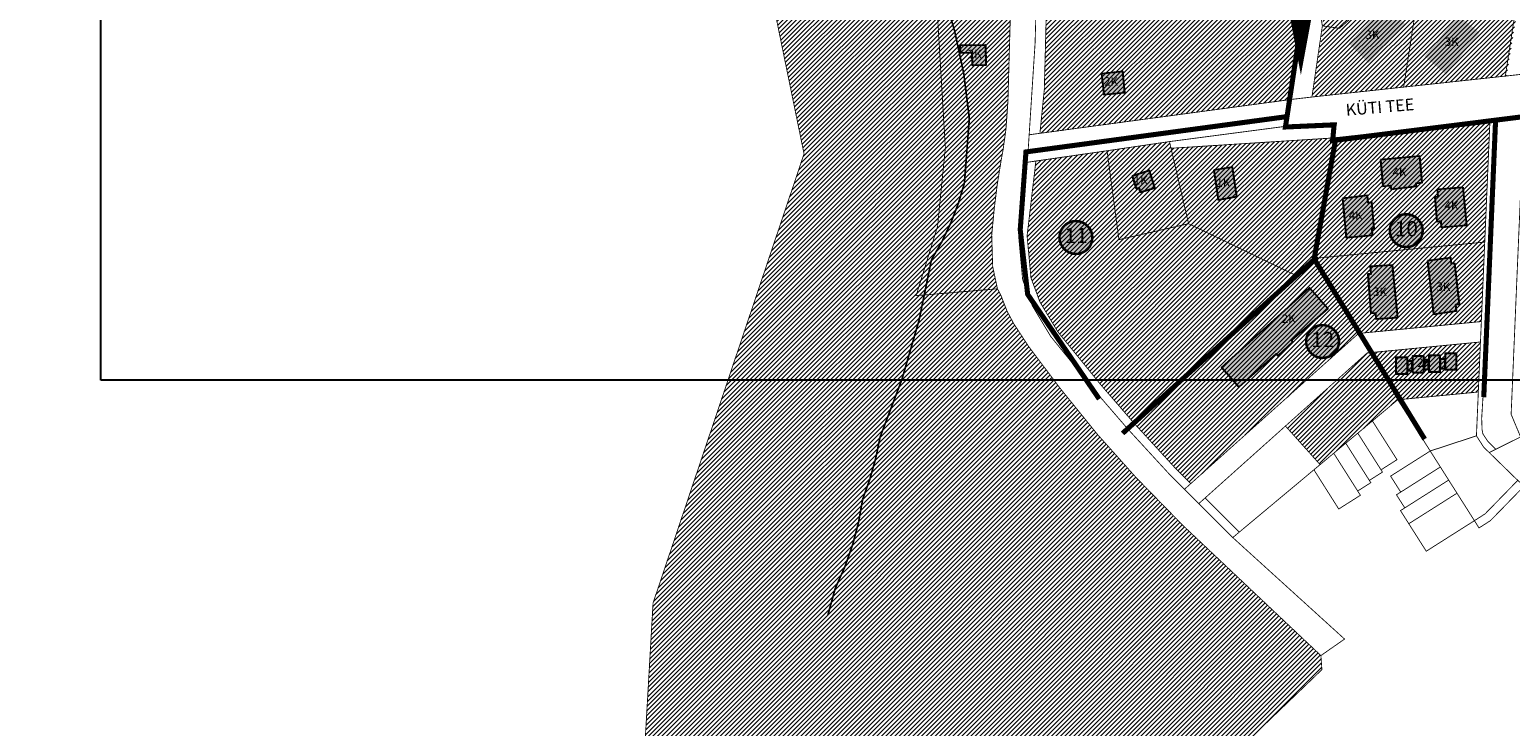
# Model space of a CAD drawing. Units: inches. Extents: x 542971 to 547190, y 6582129 to 6586293.
# Drawn here: x 544448 to 545325, y 6584137 to 6584550 of the extents above; entities that cross this region are included whole.
import ezdxf
from ezdxf.enums import TextEntityAlignment as Align

# ---------------------------------------------------------------- set-up
doc = ezdxf.new("R2010")
doc.units = ezdxf.units.IN
doc.header["$MEASUREMENT"] = 0
doc.linetypes.add('DASHDOT', pattern=[25.4, 12.7, -6.35, 0, -6.35])
doc.linetypes.add('DASHED2', pattern=[9.525, 6.35, -3.175])
doc.layers.add('Dp.ala', color=7, linetype='DASHDOT', lineweight=0, true_color=0x0d0d0d)
for name, color, linetype in [('K-naaberplaneering', 162, 'Continuous'), ('KY_PIIR', 10, 'Continuous'), ('majad', 41, 'Continuous')]:
    doc.layers.add(name, color=color, linetype=linetype)
doc.layers.add('MKhooned', color=250, linetype='Continuous', lineweight=18)
doc.layers.add('OPT_DP-naaber-kehtestatud', color=7, linetype='Continuous', lineweight=9)
doc.styles.add('kalmuvälja_DP$0$Standard', font='txt')
doc.styles.get("Standard").update_dxf_attribs({"font": 'arial.ttf'})
doc.styles.add('Tahoma', font='tahomabd.ttf', dxfattribs={"height": 5})
doc.linetypes.add('kalmuvälja_DP$0$+_LINE', pattern='A,0.5,-0.2,["+",kalmuvälja_DP$0$Standard,S=0.1,R=0,X=-0.1,Y=-0.05],-0.2', length=0.9)
picture_1 = doc.add_image_def('image1.png', size_in_pixel=(2141, 1485))
pattern_1 = [(45, (0, 0), (-1.3258252147, 1.3258252147), [])]

# ---------------------------------------------------------------- blocks, each defined once
blk = doc.blocks.new('DP-pos-nr')
at = {"layer": 'K-naaberplaneering'}
h = blk.add_hatch(color=254, dxfattribs=at)
edge = h.paths.add_edge_path()
edge.add_arc((0, 0), 6.51, 0, 360)
at = {"layer": 'K-naaberplaneering', "const_width": 1}
blk.add_lwpolyline([(-5.93, -2.69, 1.373155), (3.16, 5.6, 0.740441), (-5.93, -2.69, -0.170654)], format="xyb", dxfattribs=at)
at = {"layer": 'K-naaberplaneering'}
blk.add_circle((0, 0), 6.51, dxfattribs=at)
at = {"layer": 'K-naaberplaneering', "style": 'Tahoma'}
blk.add_attdef('NUMBER', text='', height=7, dxfattribs=at).set_placement((0, 0), align=Align.MIDDLE)

msp = doc.modelspace()

# ---------------------------------------------------------------- hatches: boundary and pattern name
at = {"lineweight": 15}
h = msp.add_hatch(dxfattribs=at)
h.set_pattern_fill('ANSI31', color=64, scale=15)
h.set_pattern_definition(pattern_1)
h.paths.add_polyline_path([(544928.51, 6585866.21), (544932.88, 6585870.03), (544937.81, 6585872.39), (544943.64, 6585874.14), (544948.36, 6585875.08), (544953.38, 6585877.4), (544997.31, 6585909.43), (544998.9, 6585912.23), (545000, 6585912.62), (545004.14, 6585914.11), (545065.05, 6585915.03), (545117.23, 6585908.77), (545133.13, 6585908.88), (545137, 6585912.17), (545245.38, 6586101.33), (545250.26, 6586111.98), (545254.9, 6586117.58), (545259.06, 6586125.19), (545260.53, 6586126.43), (545263.57, 6586127.68), (545271.53, 6586141.73), (545277.19, 6586149.96), (545282.64, 6586165.81), (545284.66, 6586167.65), (545289.17, 6586176.76), (545292.22, 6586182.16), (545297.33, 6586193.68), (545301.23, 6586200.79), (545305.14, 6586207.91), (545315.6, 6586218.7), (545336.08, 6586255.23), (545343.23, 6586263.14), (545344.24, 6586263.48), (545346.69, 6586271.93), (545345.94, 6586276.53), (545352.75, 6586287.72), (545355.04, 6586290.73), (545363.22, 6586289.53), (545366.1, 6586289.94), (545368.45, 6586289.32), (545369.96, 6586287.73), (545373.58, 6586289.42), (545373.32, 6586291.26), (545373.67, 6586293.01), (545375.12, 6586293.08), (545381.53, 6586289.54), (545382.22, 6586288.41), (545387.52, 6586290.4), (545422.44, 6586283.01), (545433.27, 6586281.34), (545486.26, 6586268.34), (545488.87, 6586263.64), (545485.26, 6586255.9), (545480.56, 6586250.07), (545473.88, 6586244.67), (545446.81, 6586227.68), (545436.83, 6586220.76), (545431.62, 6586217.07), (545418.04, 6586202.79), (545407.11, 6586189.95), (545399.67, 6586177.59), (545394.51, 6586166.09), (545382.63, 6586124.76), (545370.89, 6586087.8), (545349.96, 6586027.94), (545336.58, 6586002.01), (545313.21, 6585963.2), (545274.38, 6585905.15), (545238.86, 6585856.67), (545193.84, 6585783.66), (545168.38, 6585743.46), (545133.18, 6585685.11), (545097.2, 6585609.71), (545062.86, 6585523.19), (545039.66, 6585469.6), (545007.84, 6585414.19), (544996.82, 6585399.62), (544992.27, 6585396.16), (544987.04, 6585387.04), (544985.84, 6585381.93), (544982.36, 6585372.82), (544953.93, 6585327.22), (544905.04, 6585271.36), (544885.49, 6585248.42), (544872.75, 6585229.57), (544864.57, 6585214.81), (544858.65, 6585199.82), (544853.42, 6585180.07), (544852.74, 6585163.72), (544855.51, 6585130.34), (544868.19, 6585066.52), (544873.19, 6585043.58), (544880.06, 6585019.74), (544889.33, 6584994.53), (544897.06, 6584977.27), (544933.53, 6584912.46), (544936.03, 6584903.82), (544943.97, 6584888.32), (544944.28, 6584883.36), (544950.11, 6584873.85), (544954.66, 6584870.87), (544968.02, 6584852.58), (544986.17, 6584821.25), (545003, 6584782.87), (545021.86, 6584737.45), (545025.02, 6584724.74), (544971.11, 6584699.3), (544965.09, 6584613.89), (544985.73, 6584557.56), (544990.35, 6584479.92), (544985.72, 6584433.38), (544973.02, 6584392.29), (545021.22, 6584396.38), (545023.25, 6584392.49), (545026.89, 6584383.18), (545030.75, 6584375.91), (545039.62, 6584362.29), (545058.26, 6584337.53), (545080.31, 6584310.28), (545103.27, 6584284.62), (545131.01, 6584256.23), (545212.86, 6584179.01), (545213.47, 6584170.7), (545212.59, 6584169.83), (545189.33, 6584147.48), (545167.19, 6584126.21), (545146.06, 6584105.91), (545114.16, 6584075.27), (545093.92, 6584055.82), (545091.09, 6584053.08), (545077.3, 6584039.73), (545069.35, 6584032.04), (545048.15, 6584011.52), (545026.21, 6583990.3), (544978.29, 6583943.93), (544981.62, 6583938.8), (545003.65, 6583904.82), (544963.54, 6583885.61), (544955.42, 6583802.27), (544952.71, 6583774.41), (544925.31, 6583678.14), (544864.46, 6583499.63), (544850.6, 6583458.99), (544841.09, 6583438.2), (544784.82, 6583314.8), (544725.31, 6583213.01), (544747.79, 6583117.12), (544771.85, 6583014.23), (544568.44, 6582819.53), (544422.79, 6582686.04), (544416.08, 6582569.36), (544409.65, 6582460.01), (544406.98, 6582416.27), (544391.81, 6582397.72), (544353.58, 6582364.95), (544310.55, 6582331.85), (544265.7, 6582301.07), (544219.19, 6582272.93), (544158.12, 6582239), (544058.49, 6582187.03), (544017.77, 6582170.48), (543975.9, 6582156.25), (543933.37, 6582144.83), (543890.17, 6582135.89), (543846.48, 6582129.6), (543836.88, 6582129.6), (543828.27, 6582131.26), (543818.84, 6582135.23), (543811.89, 6582140.03), (543805.76, 6582146.32), (543774.32, 6582184.72), (543770.84, 6582189.35), (543767.2, 6582196.96), (543765.38, 6582202.26), (543764.06, 6582210.87), (543757.6, 6582310.83), (543756.61, 6582316.29), (543753.96, 6582322.42), (543749, 6582327.71), (543743.7, 6582331.19), (543728.64, 6582334.99), (543720.39, 6582538.93), (543709.61, 6582535.25), (543605.67, 6582499.84), (543471.78, 6582488.58), (543313.06, 6582483.62), (543183.96, 6582484.11), (543149.71, 6582498.51), (543091.28, 6582528.97), (543016.31, 6582577.46), (542971.49, 6582589.75), (543030.96, 6582908.66), (543111.88, 6582891.77), (543182.07, 6582870.12), (543321.12, 6582857.17), (543527.11, 6582872.86), (543688.17, 6582891.41), (543712.92, 6582886.87), (543716.83, 6582898.59), (543849.99, 6582904.15), (543990.07, 6582933.73), (544129, 6583026.02), (544157.3, 6583026.36), (544226.97, 6583075.84), (544244.39, 6583148.49), (544384.56, 6583217.45), (544525.2, 6583256.68), (544669.47, 6583438.95), (544670.78, 6583459.57), (544679.23, 6583463.86), (544695.24, 6583437.36), (544700.34, 6583444.4), (544690.1, 6583482.53), (544805.01, 6583626.41), (544855.5, 6583744.74), (544857.19, 6583835.87), (544869.9, 6583831.15), (544869.07, 6583970.28), (544808.54, 6584060.17), (544817.15, 6584210.11), (544906.62, 6584476.34), (544890.08, 6584557.07), (544843.79, 6584565.16), (544862.89, 6584823.22), (544714.4, 6585163.64), (544718.97, 6585238.2), (544716.59, 6585244), (544714.67, 6585250), (544711.6, 6585263.58), (544710.38, 6585272.31), (544711.34, 6585283.57), (544719.6, 6585307.34), (544724.08, 6585315.98), (544726.17, 6585324.31), (544726.98, 6585388.45), (544755.64, 6585527.91), (544769.42, 6585566.29), (544773.08, 6585573.45), (544793.24, 6585600.25), (544794.57, 6585602.27), (544796, 6585607.39), (544798.02, 6585621.53), (544800.94, 6585626.33), (544805.56, 6585630.28), (544808.21, 6585639.22), (544816.08, 6585657.99), (544839.47, 6585748.42), (544864.27, 6585787.35), (544898.3, 6585821.38), (544914.6, 6585846.39), (544922.29, 6585853.99), (544925.63, 6585859.97)])
h.paths.add_polyline_path([(544971.11, 6584699.3), (545025.02, 6584724.74), (545027.47, 6584711.7), (545028.69, 6584701.8), (545029.73, 6584688.9), (545030.61, 6584663.59), (545030.77, 6584640.71), (545029.4, 6584578.94), (545029.05, 6584564.9), (545027.43, 6584507.44), (545026.27, 6584491.1), (545024.55, 6584478.67), (545023.45, 6584472.78), (545021.07, 6584458.02), (545019.34, 6584444.01), (545017.82, 6584428.23), (545018.38, 6584409.59), (545021.22, 6584396.38), (544973.02, 6584392.29), (544985.72, 6584433.38), (544990.35, 6584479.92), (544985.73, 6584557.56), (544965.09, 6584613.89)], flags=17)
h = msp.add_hatch(dxfattribs=at)
h.set_pattern_fill('ANSI31', color=40, scale=15)
h.set_pattern_definition(pattern_1)
h.paths.add_polyline_path([(545200.67, 6584545.53), (545193.39, 6584588.93), (545207.26, 6584590.82)])
h.paths.add_polyline_path([(545048.97, 6584514.3), (545050.4, 6584569.74), (545193.39, 6584588.93), (545200.67, 6584545.53), (545195.26, 6584508.58), (545046.38, 6584488.51)])
h = msp.add_hatch(color=40)
h.dxf.hatch_style = 1
h.paths.add_polyline_path([(544999.21, 6584540.66), (545014.22, 6584540.92), (545014.41, 6584528.86), (545006.37, 6584528.69), (545006.2, 6584536.22), (544999.3, 6584536.02)])
h = msp.add_hatch(color=40)
h.dxf.hatch_style = 1
h.paths.add_polyline_path([(545082.93, 6584523.73), (545084.18, 6584511.56), (545096.75, 6584512.78), (545095.47, 6584525.05)])
h = msp.add_hatch(dxfattribs=at)
h.set_pattern_fill('ANSI31', color=40, scale=15)
h.set_pattern_definition(pattern_1)
h.paths.add_polyline_path([(545208.95, 6584414.4), (545309.95, 6584424.05), (545307.93, 6584376.97), (545235.18, 6584369.92)])
h.paths.add_polyline_path([(545220.82, 6584485.81), (545313.05, 6584496.22), (545309.95, 6584424.05), (545208.95, 6584414.4)])
h = msp.add_hatch(dxfattribs=at)
h.set_pattern_fill('ANSI31', color=40, scale=15)
h.set_pattern_definition(pattern_1)
h.paths.add_polyline_path([(545093.19, 6584425.49), (545086.15, 6584478.17), (545122.61, 6584483.53), (545123.15, 6584483.61), (545124.06, 6584479.65), (545134.45, 6584434.94)])
h.paths.add_polyline_path([(545134.45, 6584434.94), (545124.06, 6584479.65), (545220.82, 6584485.81), (545208.95, 6584414.4), (545198.06, 6584404.3)])
h = msp.add_hatch(dxfattribs=at)
h.set_pattern_fill('ANSI31', color=64, scale=15)
h.set_pattern_definition(pattern_1)
h.paths.add_polyline_path([(545038.78, 6584427.76), (545043.98, 6584472.05), (545086.15, 6584478.17), (545093.19, 6584425.49), (545134.45, 6584434.94), (545198.06, 6584404.3), (545101.93, 6584316.94), (545082.55, 6584339.36), (545056.9, 6584370.99), (545046.43, 6584388.45), (545041.07, 6584402.9)])
h = msp.add_hatch(color=40)
h.dxf.hatch_style = 1
h.paths.add_polyline_path([(545149.44, 6584466.65), (545152.08, 6584449.16), (545163.09, 6584451.01), (545160.43, 6584468.52)])
h.paths.add_polyline_path([(545100.99, 6584463.15), (545103.39, 6584455.8), (545104.98, 6584456.3), (545105.7, 6584453.62), (545114.55, 6584456.27), (545111.37, 6584466.57)])
h = msp.add_hatch(color=25)
h.dxf.hatch_style = 1
h.paths.add_polyline_path([(545248.15, 6584472.81), (545249.58, 6584457.13), (545254.12, 6584457.59), (545254.44, 6584455.51), (545269.55, 6584457.26), (545269.35, 6584458.91), (545272.88, 6584459.46), (545271.5, 6584475.02)])
h.paths.add_polyline_path([(545225.65, 6584449.9), (545227.75, 6584426.84), (545243.52, 6584428.15), (545243.2, 6584432.05), (545244.33, 6584432.18), (545243.01, 6584447.63), (545240.92, 6584447.36), (545240.51, 6584451.66)])
h.paths.add_polyline_path([(545255.14, 6584410.66), (545258.31, 6584379.2), (545245.64, 6584378.38), (545245.38, 6584381.95), (545242.6, 6584381.69), (545240.81, 6584405.17), (545242.7, 6584405.29), (545242.35, 6584409.79)])
h.paths.add_polyline_path([(545276.11, 6584413), (545279.64, 6584381.41), (545293.26, 6584383.29), (545292.83, 6584387), (545294.97, 6584387.36), (545292.3, 6584411.45), (545290.26, 6584411.14), (545289.81, 6584414.71)])
h = msp.add_hatch(color=25)
h.dxf.hatch_style = 1
h.paths.add_polyline_path([(545296.98, 6584456.58), (545299.21, 6584433.96), (545284.4, 6584432.79), (545284.05, 6584436.43), (545281.75, 6584436.1), (545280.55, 6584450.78), (545282.29, 6584451), (545281.96, 6584455.38)])
h = msp.add_hatch(dxfattribs=at)
h.set_pattern_fill('ANSI31', color=40, scale=15)
h.set_pattern_definition(pattern_1)
h.paths.add_polyline_path([(545101.93, 6584316.94), (545198.06, 6584404.3), (545208.95, 6584414.4), (545235.18, 6584369.92), (545135.75, 6584280.91), (545126.53, 6584290.13)])
h = msp.add_hatch(color=25)
h.dxf.hatch_style = 1
h.paths.add_polyline_path([(545153.93, 6584349.78), (545206.16, 6584396.97), (545216.98, 6584384.7), (545195.48, 6584365.95), (545196.29, 6584365.02), (545187.27, 6584356.67), (545186.28, 6584357.74), (545164.27, 6584338.03)])
h = msp.add_hatch(dxfattribs=at)
h.set_pattern_fill('ANSI31', color=40, scale=15)
h.set_pattern_definition(pattern_1)
h.paths.add_polyline_path([(545241.91, 6584358.52), (545307.41, 6584364.86), (545306.14, 6584335.22), (545258.4, 6584330.6)])
h = msp.add_hatch(dxfattribs=at)
h.set_pattern_fill('ANSI31', color=40, scale=15)
h.set_pattern_definition(pattern_1)
h.paths.add_polyline_path([(545191.86, 6584315.04), (545240.25, 6584358.36), (545241.91, 6584358.52), (545258.4, 6584330.6), (545243.39, 6584318.06), (545234.72, 6584310.82), (545227.6, 6584304.87), (545220.47, 6584298.92), (545212.39, 6584292.17)])
at = {"true_color": 0xcd6928}
h = msp.add_hatch(color=32, dxfattribs=at)
h.dxf.hatch_style = 1
h.paths.add_polyline_path([(545286.44, 6584348.46), (545293.26, 6584348.46), (545293.26, 6584358.08), (545286.44, 6584358.08)])
h.paths.add_polyline_path([(545283.58, 6584349.19), (545286.43, 6584349.19), (545286.43, 6584354.71), (545283.58, 6584354.71)])
h.paths.add_polyline_path([(545276.76, 6584347.2), (545283.58, 6584347.2), (545283.58, 6584356.82), (545276.76, 6584356.82)])
h.paths.add_polyline_path([(545273.87, 6584348.74), (545276.71, 6584348.74), (545276.71, 6584354.26), (545273.87, 6584354.26)])
h.paths.add_polyline_path([(545267.05, 6584346.75), (545273.87, 6584346.75), (545273.87, 6584356.37), (545267.05, 6584356.37)])
h.paths.add_polyline_path([(545264.18, 6584348.03), (545267.02, 6584348.03), (545267.02, 6584353.55), (545264.18, 6584353.55)])
h.paths.add_polyline_path([(545257.36, 6584346.04), (545264.18, 6584346.04), (545264.18, 6584355.66), (545257.36, 6584355.66)])
at = {"layer": 'majad', "lineweight": 15, "ltscale": 100}
h = msp.add_hatch(dxfattribs=at)
h.set_pattern_fill('ANSI31', color=40, scale=15, style=0)
h.set_pattern_definition(pattern_1)
edge = h.paths.add_edge_path()
edge.add_line((545218.39, 6584666.03), (545207.86, 6584591.71))
edge.add_line((545207.86, 6584591.71), (545214.36, 6584553.2))
edge.add_line((545214.36, 6584553.2), (545207.68, 6584510.23))
edge.add_line((545207.68, 6584510.23), (545322.82, 6584522.51))
edge.add_line((545322.82, 6584522.51), (545347.1, 6584670.57))
edge.add_line((545347.1, 6584670.57), (545329.45, 6584672.62))
edge.add_line((545329.45, 6584672.62), (545287.35, 6584667.08))
edge.add_line((545287.35, 6584667.08), (545243.91, 6584661.48))
edge.add_line((545243.91, 6584661.48), (545218.4, 6584666.03))
at = {"layer": 'MKhooned', "linetype": 'Continuous'}
h = msp.add_hatch(color=25, dxfattribs=at)
h.paths.add_polyline_path([(545262.97, 6584553.21), (545250.91, 6584564.63), (545229.27, 6584541.78), (545241.25, 6584530.08)])
h.paths.add_polyline_path([(545268.77, 6584600.78), (545256.71, 6584612.2), (545235.07, 6584589.35), (545247.05, 6584577.65)])
h.paths.add_polyline_path([(545275.29, 6584646.49), (545263.23, 6584657.91), (545241.6, 6584635.06), (545253.58, 6584623.35)])
h.paths.add_polyline_path([(545289.01, 6584631.78), (545301.87, 6584621.04), (545317.34, 6584640.34, 0.100817), (545309.56, 6584645.89), (545302.27, 6584648.17)])
h.paths.add_polyline_path([(545309.56, 6584645.89, -0.100817), (545317.34, 6584640.34), (545321.71, 6584645.8), (545308.8, 6584656.25), (545302.27, 6584648.17)])
h.paths.add_polyline_path([(545302.01, 6584608.28), (545282.23, 6584583.81), (545295.08, 6584573.08), (545314.93, 6584597.84)])
h.paths.add_polyline_path([(545294.07, 6584558.52), (545274.28, 6584534.05), (545287.14, 6584523.32), (545306.99, 6584548.08)])

# ---------------------------------------------------------------- linework, layer by layer
at = {"color": 146, "linetype": 'kalmuvälja_DP$0$+_LINE', "lineweight": 15, "ltscale": 40, "true_color": 0x105689, "const_width": 1}
msp.add_lwpolyline([(544819.35, 6585192.15), (544818.76, 6585184.83, -0.134221), (544843.95, 6585120.45), (544862.69, 6585080.36), (544871.51, 6585074.08), (544889.08, 6585045.98, -0.059401), (544909.58, 6585000.92, -0.122338), (544945.35, 6584916.4, -0.154462), (544970.24, 6584820.12), (544964.39, 6584789.1, -0.11793), (544957.94, 6584722.76, -0.097689), (544954.43, 6584624.72), (544977.94, 6584599.57, -0.087532), (545004.56, 6584497.46), (545001.64, 6584459.04, -0.078119), (544982.11, 6584413.57, -0.05986), (544951.67, 6584308.48, -0.052665), (544941.35, 6584271.66, -0.081276), (544925.14, 6584218.94), (544920.71, 6584202.9)], format="xyb", dxfattribs=at)
for points in [[(544999.21, 6584540.66), (545014.22, 6584540.92), (545014.41, 6584528.86), (545006.37, 6584528.69), (545006.2, 6584536.22), (544999.3, 6584536.02), (544999.21, 6584540.66)], [(545082.93, 6584523.73), (545084.18, 6584511.56), (545096.75, 6584512.78), (545095.47, 6584525.05), (545082.93, 6584523.73)], [(545149.44, 6584466.65), (545152.08, 6584449.16), (545163.09, 6584451.01), (545160.43, 6584468.52), (545149.44, 6584466.65)], [(545248.15, 6584472.81), (545249.58, 6584457.13), (545254.12, 6584457.59), (545254.44, 6584455.51), (545269.55, 6584457.26), (545269.35, 6584458.91), (545272.88, 6584459.46), (545271.5, 6584475.02), (545248.15, 6584472.81)], [(545100.99, 6584463.15), (545103.39, 6584455.8), (545104.98, 6584456.3), (545105.7, 6584453.62), (545114.55, 6584456.27), (545111.37, 6584466.57), (545100.99, 6584463.15)], [(545225.65, 6584449.9), (545227.75, 6584426.84), (545243.52, 6584428.15), (545243.2, 6584432.05), (545244.33, 6584432.18), (545243.01, 6584447.63), (545240.92, 6584447.36), (545240.51, 6584451.66), (545225.65, 6584449.9)], [(545296.98, 6584456.58), (545299.21, 6584433.96), (545284.4, 6584432.79), (545284.05, 6584436.43), (545281.75, 6584436.1), (545280.55, 6584450.78), (545282.29, 6584451), (545281.96, 6584455.38), (545296.98, 6584456.58)], [(545276.11, 6584413), (545279.64, 6584381.41), (545293.26, 6584383.29), (545292.83, 6584387), (545294.97, 6584387.36), (545292.3, 6584411.45), (545290.26, 6584411.14), (545289.81, 6584414.71), (545276.11, 6584413)], [(545255.14, 6584410.66), (545258.31, 6584379.2), (545245.64, 6584378.38), (545245.38, 6584381.95), (545242.6, 6584381.69), (545240.81, 6584405.17), (545242.7, 6584405.29), (545242.35, 6584409.79), (545255.14, 6584410.66)], [(545153.93, 6584349.78), (545206.16, 6584396.97), (545216.98, 6584384.7), (545195.48, 6584365.95), (545196.29, 6584365.02), (545187.27, 6584356.67), (545186.28, 6584357.74), (545164.27, 6584338.03), (545153.93, 6584349.78)]]:
    msp.add_lwpolyline(points)
for points in [[(545257.36, 6584346.04), (545264.18, 6584346.04), (545264.18, 6584355.66), (545257.36, 6584355.66)], [(545264.18, 6584348.03), (545267.02, 6584348.03), (545267.02, 6584353.55), (545264.18, 6584353.55)], [(545267.05, 6584346.75), (545273.87, 6584346.75), (545273.87, 6584356.37), (545267.05, 6584356.37)], [(545273.87, 6584348.74), (545276.71, 6584348.74), (545276.71, 6584354.26), (545273.87, 6584354.26)], [(545276.76, 6584347.2), (545283.58, 6584347.2), (545283.58, 6584356.82), (545276.76, 6584356.82)], [(545283.58, 6584349.19), (545286.43, 6584349.19), (545286.43, 6584354.71), (545283.58, 6584354.71)], [(545286.44, 6584348.46), (545293.26, 6584348.46), (545293.26, 6584358.08), (545286.44, 6584358.08)]]:
    msp.add_lwpolyline(points, close=True)
at = {"layer": 'Dp.ala', "color": 158, "true_color": 0x002a38, "const_width": 5, "flags": 128}
msp.add_lwpolyline([(545253.25, 6584867), (545033.35, 6584736.26), (545041.79, 6584693.69), (545044.07, 6584624.05), (545044.07, 6584624.05), (545041.86, 6584566.06), (545191.56, 6584586.63), (545200.99, 6584536.68), (545210.45, 6584587.76), (545210.45, 6584587.76), (545253.25, 6584867), (545253.25, 6584867)], dxfattribs=at)
at = {"layer": 'KY_PIIR', "color": 36, "const_width": 0.5}
for points in [[(544808.54, 6584060.17), (544817.15, 6584210.11), (544906.62, 6584476.34), (544890.08, 6584557.07), (544843.79, 6584565.16), (544862.89, 6584823.22), (544714.4, 6585163.64), (544718.97, 6585238.2), (544716.59, 6585244), (544714.67, 6585250), (544711.6, 6585263.58), (544710.38, 6585272.31), (544711.34, 6585283.57), (544719.6, 6585307.34), (544724.08, 6585315.98), (544726.17, 6585324.31), (544726.98, 6585388.45)], [(545342.72, 6584524.66), (545322.14, 6584522.42), (545330.46, 6584576.45)], [(545044.26, 6584568.91), (545043.52, 6584541.99), (545040, 6584487.65), (545039.38, 6584478.03), (545038.85, 6584471.36), (545033.75, 6584427.82), (545036.15, 6584401.78), (545041.9, 6584386.28), (545052.79, 6584368.12), (545078.71, 6584336.15), (545098.24, 6584313.54), (545122.92, 6584286.67), (545132.02, 6584277.57), (545140.52, 6584269.08), (545160.65, 6584248.95), (545205.45, 6584208.27), (545216.92, 6584197.85), (545221.37, 6584193.81), (545226.88, 6584188.8), (545212.86, 6584179.01), (545131.01, 6584256.23), (545103.27, 6584284.62), (545080.31, 6584310.28), (545058.26, 6584337.53), (545039.62, 6584362.29), (545030.75, 6584375.91), (545026.89, 6584383.18), (545023.25, 6584392.49), (545021.22, 6584396.38), (545018.38, 6584409.59), (545017.82, 6584428.23), (545019.34, 6584444.01), (545021.07, 6584458.02), (545023.45, 6584472.78), (545024.55, 6584478.67), (545026.27, 6584491.1), (545027.43, 6584507.44), (545029.05, 6584564.9)], [(544985.73, 6584557.56), (544990.35, 6584479.92), (544985.72, 6584433.38), (544973.02, 6584392.29), (545021.22, 6584396.38), (545023.25, 6584392.49), (545026.89, 6584383.18), (545030.75, 6584375.91), (545039.62, 6584362.29), (545058.26, 6584337.53), (545080.31, 6584310.28), (545103.27, 6584284.62), (545131.01, 6584256.23), (545212.86, 6584179.01), (545213.47, 6584170.7), (545212.59, 6584169.83), (545189.33, 6584147.48), (545167.19, 6584126.21)]]:
    msp.add_lwpolyline(points, dxfattribs=at)
for points in [[(544971.11, 6584699.3), (545025.02, 6584724.74), (545027.47, 6584711.7), (545028.69, 6584701.8), (545029.73, 6584688.9), (545030.61, 6584663.59), (545030.77, 6584640.71), (545029.4, 6584578.94), (545029.05, 6584564.9), (545027.43, 6584507.44), (545026.27, 6584491.1), (545024.55, 6584478.67), (545023.45, 6584472.78), (545021.07, 6584458.02), (545019.34, 6584444.01), (545017.82, 6584428.23), (545018.38, 6584409.59), (545021.22, 6584396.38), (544973.02, 6584392.29), (544985.72, 6584433.38), (544990.35, 6584479.92), (544985.73, 6584557.56), (544965.09, 6584613.89)], [(545200.67, 6584545.53), (545193.39, 6584588.93), (545207.26, 6584590.82)], [(545200.67, 6584545.53), (545207.26, 6584590.82), (545213.73, 6584552.18), (545207.54, 6584510.01), (545195.26, 6584508.58)], [(545048.97, 6584514.3), (545050.4, 6584569.74), (545193.39, 6584588.93), (545200.67, 6584545.53), (545195.26, 6584508.58), (545046.38, 6584488.51)], [(545213.73, 6584552.18), (545223.89, 6584550.71), (545247.88, 6584572.04), (545270.05, 6584568.59), (545261.91, 6584515.9), (545224.73, 6584511.88), (545207.54, 6584510.01)], [(545270.05, 6584568.59), (545292.84, 6584565.08), (545309.36, 6584579.72), (545330.46, 6584576.45), (545322.14, 6584522.42), (545261.91, 6584515.9)], [(545043.52, 6584541.99), (545044.26, 6584568.91), (545050.4, 6584569.74), (545048.97, 6584514.3), (545046.38, 6584488.51), (545040, 6584487.65)], [(545039.38, 6584478.03), (545193.77, 6584499.13), (545195.26, 6584508.58), (545207.54, 6584510.01), (545224.73, 6584511.88), (545261.91, 6584515.9), (545322.14, 6584522.42), (545342.72, 6584524.66), (545338.78, 6584499.13), (545333.06, 6584498.5), (545319.7, 6584496.98), (545316.38, 6584496.6), (545313.05, 6584496.22), (545220.82, 6584485.81), (545222.15, 6584494.52), (545192.81, 6584492.77), (545123.15, 6584483.61), (545122.61, 6584483.53), (545086.15, 6584478.17), (545038.85, 6584471.36)], [(545040, 6584487.65), (545046.38, 6584488.51), (545195.26, 6584508.58), (545193.77, 6584499.13), (545039.38, 6584478.03)], [(545124.06, 6584479.65), (545123.15, 6584483.61), (545192.81, 6584492.77), (545222.15, 6584494.52), (545220.82, 6584485.81)], [(545220.82, 6584485.81), (545313.05, 6584496.22), (545309.95, 6584424.05), (545208.95, 6584414.4)], [(545313.05, 6584496.22), (545316.38, 6584496.6), (545313.48, 6584406.89), (545308.13, 6584319.57), (545308.36, 6584312.85), (545308.87, 6584310.33), (545311.62, 6584306.18), (545316.44, 6584301.26), (545312.61, 6584299.31), (545309.36, 6584302.45), (545305.02, 6584309.24), (545306.14, 6584335.22), (545307.41, 6584364.86), (545307.93, 6584376.97), (545309.95, 6584424.05)], [(545316.38, 6584496.6), (545319.7, 6584496.98), (545333.06, 6584498.5), (545331.19, 6584453.54), (545328.92, 6584400.71), (545327.19, 6584359.76), (545325.58, 6584322.02), (545331.19, 6584308.57), (545319.44, 6584302.75), (545316.44, 6584301.26), (545311.62, 6584306.18), (545308.87, 6584310.33), (545308.36, 6584312.85), (545308.13, 6584319.57), (545313.48, 6584406.89)], [(545134.45, 6584434.94), (545124.06, 6584479.65), (545220.82, 6584485.81), (545208.95, 6584414.4), (545198.06, 6584404.3)], [(545038.78, 6584427.76), (545043.98, 6584472.05), (545086.15, 6584478.17), (545093.19, 6584425.49), (545134.45, 6584434.94), (545198.06, 6584404.3), (545101.93, 6584316.94), (545082.55, 6584339.36), (545056.9, 6584370.99), (545046.43, 6584388.45), (545041.07, 6584402.9)], [(545093.19, 6584425.49), (545086.15, 6584478.17), (545122.61, 6584483.53), (545123.15, 6584483.61), (545124.06, 6584479.65), (545134.45, 6584434.94)], [(545033.75, 6584427.82), (545038.85, 6584471.36), (545043.98, 6584472.05), (545038.78, 6584427.76), (545041.07, 6584402.9), (545046.43, 6584388.45), (545056.9, 6584370.99), (545082.55, 6584339.36), (545101.93, 6584316.94), (545098.24, 6584313.54), (545078.71, 6584336.15), (545052.79, 6584368.12), (545041.9, 6584386.28), (545036.15, 6584401.78)], [(545208.95, 6584414.4), (545309.95, 6584424.05), (545307.93, 6584376.97), (545235.18, 6584369.92)], [(545101.93, 6584316.94), (545198.06, 6584404.3), (545208.95, 6584414.4), (545235.18, 6584369.92), (545135.75, 6584280.91), (545126.53, 6584290.13)], [(545235.18, 6584369.92), (545307.93, 6584376.97), (545307.41, 6584364.86), (545241.91, 6584358.52)], [(545235.18, 6584369.92), (545241.91, 6584358.52), (545240.25, 6584358.36), (545191.86, 6584315.04), (545144.25, 6584272.42), (545140.52, 6584269.08), (545132.02, 6584277.57), (545135.75, 6584280.91)], [(545241.91, 6584358.52), (545307.41, 6584364.86), (545306.14, 6584335.22), (545258.4, 6584330.6)], [(545191.86, 6584315.04), (545240.25, 6584358.36), (545241.91, 6584358.52), (545258.4, 6584330.6), (545243.39, 6584318.06), (545234.72, 6584310.82), (545227.6, 6584304.87), (545220.47, 6584298.92), (545212.39, 6584292.17)], [(545258.4, 6584330.6), (545306.14, 6584335.22), (545305.02, 6584309.24), (545277.65, 6584300.25)], [(545243.39, 6584318.06), (545257.95, 6584295.1), (545248.49, 6584289.1), (545234.72, 6584310.82)], [(545098.24, 6584313.54), (545101.93, 6584316.94), (545126.53, 6584290.13), (545135.75, 6584280.91), (545132.02, 6584277.57), (545122.92, 6584286.67)], [(545144.25, 6584272.42), (545191.86, 6584315.04), (545212.39, 6584292.17), (545208.73, 6584289.11), (545164.5, 6584252.17)], [(545234.72, 6584310.82), (545248.49, 6584289.1), (545249.34, 6584287.75), (545241.57, 6584282.82), (545227.6, 6584304.87)], [(545277.65, 6584300.25), (545305.02, 6584309.24), (545309.36, 6584302.45), (545312.61, 6584299.31), (545328.02, 6584284.27), (545329.53, 6584282.87), (545310.17, 6584263.01), (545303.83, 6584258.96), (545293.5, 6584275.25), (545288.57, 6584283.02), (545283.65, 6584290.79)], [(545227.6, 6584304.87), (545241.57, 6584282.82), (545242.43, 6584281.47), (545234.66, 6584276.54), (545220.47, 6584298.92)], [(545277.65, 6584300.25), (545283.65, 6584290.79), (545260.17, 6584275.9), (545254.17, 6584285.36)], [(545220.47, 6584298.92), (545234.66, 6584276.54), (545236.27, 6584274.01), (545223.43, 6584265.87), (545208.73, 6584289.11)], [(545283.65, 6584290.79), (545288.57, 6584283.02), (545262.56, 6584266.53), (545257.63, 6584274.3), (545260.17, 6584275.9)], [(545288.57, 6584283.02), (545293.5, 6584275.25), (545264.95, 6584257.15), (545260.03, 6584264.92), (545262.56, 6584266.53)], [(545303.83, 6584258.96), (545310.17, 6584263.01), (545329.53, 6584282.87), (545333.24, 6584279.42), (545313.33, 6584258.99), (545306.55, 6584254.66)], [(545293.5, 6584275.25), (545303.83, 6584258.96), (545275.29, 6584240.86), (545264.95, 6584257.15)], [(545144.25, 6584272.42), (545164.5, 6584252.17), (545160.65, 6584248.95), (545140.52, 6584269.08)]]:
    msp.add_lwpolyline(points, close=True, dxfattribs=at)
at = {"layer": 'OPT_DP-naaber-kehtestatud', "color": 5, "linetype": 'DASHED2', "ltscale": 3, "const_width": 3}
msp.add_lwpolyline([(545247.65, 6584859.53), (545372.28, 6584935.18), (545403.7, 6584919.84), (545338.18, 6584499.04), (545338.18, 6584499.04), (545338.18, 6584499.04), (545219.84, 6584484.21), (545220.69, 6584493.53), (545220.69, 6584493.53), (545191.85, 6584492.26)], close=True, dxfattribs=at)
at = {"layer": 'OPT_DP-naaber-kehtestatud', "color": 5, "linetype": 'DASHED2', "lineweight": 15, "ltscale": 3, "const_width": 3}
for points in [[(545193.52, 6584498.51), (545038.1, 6584477.49), (545034.71, 6584431.38), (545039.12, 6584393.07), (545081.54, 6584331.02)], [(545316.37, 6584496.31), (545309.36, 6584332.14)], [(545221.42, 6584483.94), (545208.86, 6584414.1), (545274.35, 6584307.3)], [(545210.79, 6584415.45), (545095.35, 6584310.69)]]:
    msp.add_lwpolyline(points, dxfattribs=at)

# ---------------------------------------------------------------- block references
at = {"layer": 'OPT_DP-naaber-kehtestatud', "color": 5, "linetype": 'DASHED2'}
ref = msp.add_blockref('DP-pos-nr', (545263.51, 6584430.81), dxfattribs=dict(at, xscale=1.5, yscale=1.5, zscale=1.5))
ref.add_attrib('NUMBER', '10', dxfattribs={"layer": 'K-naaberplaneering', "height": 9, "style": 'Tahoma'}).set_placement((545263.51, 6584430.81), align=Align.MIDDLE)
ref = msp.add_blockref('DP-pos-nr', (545067.8, 6584426.75), dxfattribs=dict(at, xscale=1.5, yscale=1.5, zscale=1.5))
ref.add_attrib('NUMBER', '11', dxfattribs={"layer": 'K-naaberplaneering', "height": 9, "style": 'Tahoma'}).set_placement((545067.8, 6584426.75), align=Align.MIDDLE)
ref = msp.add_blockref('DP-pos-nr', (545213.92, 6584365.12), dxfattribs=dict(at, xscale=1.5, yscale=1.5, zscale=1.5))
ref.add_attrib('NUMBER', '12', dxfattribs={"layer": 'K-naaberplaneering', "height": 9, "style": 'Tahoma'}).set_placement((545213.92, 6584365.12), align=Align.MIDDLE)

# ---------------------------------------------------------------- texts
at = {"char_height": 5, "attachment_point": 1}
for s, insert in [('{\\fArial Black|b0|i0|c186|p34;3K}', (545239.33, 6584549.4)), ('{\\fArial Black|b0|i0|c186|p34;2K}', (545003.67, 6584538.02)), ('{\\fArial Black|b0|i0|c186|p34;3K}', (545286.27, 6584545.26)), ('{\\fArial Black|b0|i0|c186|p34;2K}', (545084.44, 6584521.74)), ('{\\fArial Black|b0|i0|c186|p34;4K}', (545255.34, 6584467.94)), ('{\\fArial Black|b0|i0|c186|p34;1K}', (545102.02, 6584463.13)), ('{\\fArial Black|b0|i0|c186|p34;1K}', (545150.92, 6584461.74)), ('{\\fArial Black|b0|i0|c186|p34;4K}', (545229.34, 6584442.35)), ('{\\fArial Black|b0|i0|c186|p34;4K}', (545286.15, 6584448.15)), ('{\\fArial Black|b0|i0|c186|p34;3K}', (545243.76, 6584397.1)), ('{\\fArial Black|b0|i0|c186|p34;3K}', (545281.37, 6584400.1)), ('{\\fArial Black|b0|i0|c186|p34;2K}', (545189.65, 6584381.18)), ('{\\fArial Black|b0|i0|c186|p34;2K}', (545269.91, 6584355.05))]:
    msp.add_mtext_dynamic_manual_height_columns(s, width=62.3332, gutter_width=1, heights=[0], dxfattribs=dict(at, insert=insert))
at = {"insert": (545227.29, 6584505.86), "char_height": 7, "attachment_point": 1, "rotation": 4.82953}
msp.add_mtext_dynamic_manual_height_columns('{\\fArial Black|b0|i0|c186|p34;KÜTI TEE}', width=62.3332, gutter_width=1, heights=[0], dxfattribs=at)

# ---------------------------------------------------------------- referenced raster images: frames only (the image files are external)
image = msp.add_image(picture_1, insert=(544489.93, 6584342.31), size_in_units=(1067.67, 740.54))
image.dxf.flags = 7

doc.saveas('drawing.dxf')
